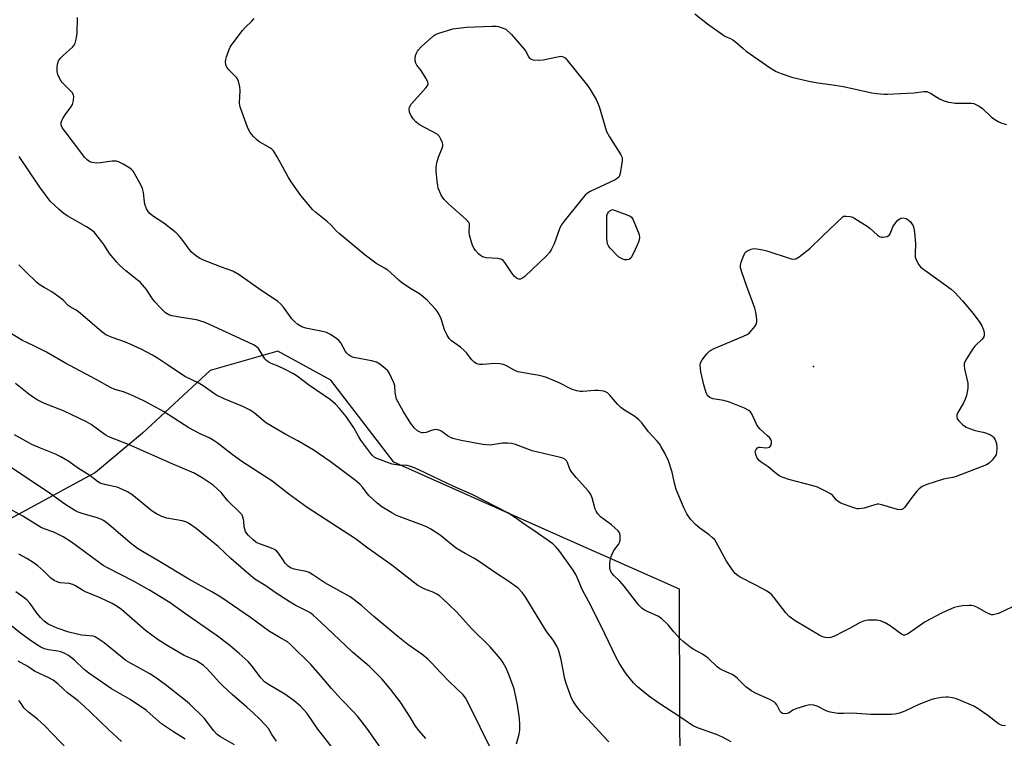
# Model space of a CAD drawing. Units: inches. Extents: x 1243771 to 1249771, y 589451 to 593452.
# Drawn here: x 1244715 to 1245056, y 592294 to 592542 of the extents above; entities that cross this region are included whole.
import ezdxf

# ---------------------------------------------------------------- set-up
doc = ezdxf.new("R2010")
doc.units = ezdxf.units.IN
doc.header["$MEASUREMENT"] = 0
for name, color, linetype in [('ELEV-Spot Elevation', 7, 'Continuous'), ('NTRL-Trees', 3, 'Continuous'), ('Undefined', 1, 'Continuous')]:
    doc.layers.add(name, color=color, linetype=linetype)

msp = doc.modelspace()

# ---------------------------------------------------------------- linework, layer by layer
at = {"layer": 'ELEV-Spot Elevation'}
msp.add_point((1244989.68, 592422.29, 714.52), dxfattribs=at)
at = {"layer": 'NTRL-Trees'}
msp.add_polyline3d([(1244943.49, 592287.71, 0), (1244943.45, 592299.93, 0), (1244943.31, 592345.22, 0), (1244896.76, 592365.92, 0), (1244844.47, 592389.17, 0), (1244822.76, 592417.56, 0), (1244804.39, 592427.58, 0), (1244781.01, 592420.9, 0), (1244757.63, 592399.19, 0), (1244741.31, 592385.59, 0), (1244697.34, 592361.77, 0), (1244613.65, 592316.44, 0), (1244603.99, 592309.01, 0), (1244585.62, 592295.65, 0), (1244577.27, 592263.92, 0)], dxfattribs=at)
at = {"layer": 'Undefined'}
for points, elevation in [([(1244948.6, 592544.32), (1244952.99, 592540.85), (1244958.13, 592537.11), (1244959.25, 592536.45), (1244960.97, 592535.75), (1244961.79, 592535.31), (1244962.7, 592534.6), (1244965.27, 592532.25), (1244966.41, 592531.36), (1244974.67, 592525.57), (1244976.77, 592524.32), (1244978.43, 592523.65), (1244982.11, 592522.38), (1244988.01, 592520.95), (1244991.13, 592520.41), (1244995.58, 592519.88), (1245000, 592519.1)], 712), ([(1245000, 592302.2), (1244998.09, 592302.21), (1244995.39, 592302.71), (1244994.04, 592303.19), (1244990.87, 592304.81), (1244989.78, 592305.1), (1244988.66, 592305.23), (1244987.8, 592305.16), (1244986.94, 592304.96), (1244983.53, 592303.9), (1244982.5, 592303.43), (1244981.22, 592302.54), (1244980.55, 592302.21), (1244979.83, 592302.11), (1244978.9, 592302.29), (1244978.5, 592302.55), (1244978.15, 592302.93), (1244977.75, 592303.62), (1244977, 592305.25), (1244976.52, 592305.88), (1244976.11, 592306.23), (1244974.58, 592307.06), (1244969.82, 592309.14), (1244968.32, 592309.98), (1244966.26, 592311.51), (1244963.37, 592314.41), (1244962.49, 592315.2), (1244961.51, 592315.78), (1244958.6, 592317), (1244957.29, 592317.72), (1244956.36, 592318.44), (1244953.34, 592321.25), (1244952.44, 592322), (1244951.24, 592322.76), (1244948.04, 592324.54), (1244946.87, 592325.33), (1244944.62, 592327.11), (1244943.55, 592328.08), (1244941.36, 592330.5), (1244939.42, 592332.94), (1244937.06, 592335.08), (1244935.85, 592335.88), (1244931.49, 592337.86), (1244930.72, 592338.31), (1244930.25, 592338.67), (1244929.28, 592339.77), (1244924.23, 592346.35), (1244922.64, 592348.03), (1244920.62, 592349.94), (1244919.91, 592350.84), (1244919.5, 592351.61), (1244919.24, 592352.69), (1244919.16, 592354.1), (1244919.31, 592355.22), (1244919.66, 592356.61), (1244920.35, 592358.16), (1244920.93, 592359.13), (1244922.17, 592360.69), (1244922.59, 592361.39), (1244922.78, 592362.21), (1244922.84, 592363.07), (1244922.8, 592363.93), (1244922.6, 592364.73), (1244922.14, 592365.4), (1244921.11, 592366.38), (1244919.77, 592367.5), (1244916.02, 592370.31), (1244915.01, 592371.3), (1244914.45, 592372.21), (1244914.13, 592372.96), (1244913.08, 592376.9), (1244912.6, 592378.07), (1244911.81, 592379.16), (1244907.56, 592383.94), (1244906.07, 592385.72), (1244905.42, 592386.82), (1244904.58, 592389.13), (1244904.29, 592389.6), (1244903.71, 592390.19), (1244902.98, 592390.58), (1244902.17, 592390.84), (1244892.37, 592393.11), (1244886.61, 592395.3), (1244885.22, 592395.71), (1244883.8, 592395.82), (1244882.06, 592395.76), (1244877.85, 592395.11), (1244875.28, 592395.32), (1244867.76, 592396.64), (1244864.97, 592397.38), (1244863.41, 592398.07), (1244860.77, 592400), (1244859.77, 592400.44), (1244859.22, 592400.47), (1244858.38, 592400.36), (1244857.24, 592400.05), (1244855.74, 592399.51), (1244854.71, 592399.33), (1244854.18, 592399.37), (1244853.66, 592399.52), (1244852.67, 592400.01), (1244851.66, 592400.94), (1244850.45, 592402.52), (1244847.75, 592406.82), (1244845.97, 592409.9), (1244845.5, 592410.98), (1244845.18, 592412.12), (1244844.98, 592413.3), (1244844.82, 592415.56), (1244844.51, 592416.66), (1244842.87, 592420.11), (1244842.39, 592420.83), (1244841.57, 592421.64), (1244839.73, 592423.08), (1244838.49, 592423.78), (1244836.84, 592424.21), (1244830.74, 592425.38), (1244830, 592425.61), (1244829.52, 592425.86), (1244828.85, 592426.31), (1244828.27, 592426.87), (1244827.82, 592427.53), (1244826.2, 592430.44), (1244825.5, 592431.33), (1244824.83, 592431.89), (1244822.58, 592433.34), (1244821.27, 592434.01), (1244819.86, 592434.4), (1244814.05, 592435.54), (1244812.75, 592436.01), (1244811.36, 592436.78), (1244810.23, 592437.7), (1244809.21, 592438.73), (1244806.33, 592442.84), (1244805.42, 592443.87), (1244804.45, 592444.8), (1244803.3, 592445.64), (1244798.53, 592448.73), (1244791.08, 592453.97), (1244788.79, 592455.23), (1244784.92, 592456.6), (1244778.65, 592459.11), (1244777.32, 592459.72), (1244776.37, 592460.33), (1244775.29, 592461.22), (1244774.48, 592462.01), (1244771.19, 592466.34), (1244770.08, 592467.68), (1244769.28, 592468.52), (1244764.97, 592471.85), (1244761.06, 592474.39), (1244760.26, 592475.12), (1244759.57, 592475.93), (1244759.02, 592476.89), (1244758.45, 592478.46), (1244758.3, 592479.31), (1244758, 592482.5), (1244757.66, 592483.86), (1244757, 592485.18), (1244754.79, 592489.06), (1244754.32, 592489.81), (1244753.78, 592490.48), (1244752.88, 592491.16), (1244750.88, 592492.31), (1244749.35, 592493.1), (1244748.57, 592493.35), (1244747.16, 592493.35), (1244743.13, 592492.77), (1244741.69, 592492.64), (1244740.25, 592492.85), (1244739.42, 592493.12), (1244738.91, 592493.38), (1244738.42, 592493.77), (1244737.65, 592494.64), (1244730.82, 592503.56), (1244729.96, 592504.76), (1244729.5, 592505.73), (1244729.43, 592506.18), (1244729.46, 592506.65), (1244729.7, 592507.38), (1244730.06, 592508.1), (1244730.81, 592509.3), (1244732.82, 592511.95), (1244733.42, 592512.96), (1244733.78, 592514.32), (1244733.86, 592515.69), (1244733.77, 592516.2), (1244733.36, 592516.91), (1244729.88, 592520.57), (1244729.19, 592521.49), (1244728.62, 592522.48), (1244728.33, 592523.26), (1244728.14, 592524.36), (1244728.06, 592525.77), (1244728.16, 592526.89), (1244728.56, 592527.99), (1244729.23, 592528.95), (1244730.27, 592530.01), (1244733.38, 592532.78), (1244733.94, 592533.43), (1244734.32, 592534.16), (1244734.67, 592535.51), (1244734.97, 592537.47), (1244735.09, 592542.97)], 710), ([(1245000, 592330.58), (1244996.94, 592329.01), (1244995.63, 592328.53), (1244994.78, 592328.46), (1244993.64, 592328.57), (1244992.85, 592328.81), (1244991.86, 592329.27), (1244983.28, 592334.35), (1244981.23, 592335.84), (1244980.03, 592337.04), (1244975.78, 592342.67), (1244975.22, 592343.34), (1244974.58, 592343.93), (1244973.34, 592344.71), (1244969.72, 592346.69), (1244964.3, 592349.37), (1244963.6, 592349.84), (1244962.6, 592350.74), (1244961.52, 592352.02), (1244959.57, 592355), (1244955.99, 592361.55), (1244955.48, 592362.29), (1244954.65, 592363.11), (1244953.54, 592364.05), (1244950.35, 592366.42), (1244948.88, 592367.64), (1244947.13, 592369.5), (1244945.86, 592371.36), (1244944.96, 592373.22), (1244942.16, 592379.78), (1244941.55, 592381.88), (1244940.72, 592385.75), (1244939.5, 592389.67), (1244938.23, 592392.26), (1244936.98, 592394.55), (1244936.37, 592395.52), (1244935.61, 592396.44), (1244932.59, 592399.69), (1244930.23, 592402.75), (1244929.25, 592403.85), (1244927.89, 592404.97), (1244923.9, 592407.42), (1244923.01, 592408.06), (1244921.85, 592409.29), (1244919.26, 592412.39), (1244918.45, 592413.17), (1244917.97, 592413.45), (1244917.17, 592413.71), (1244915.15, 592414.03), (1244913.98, 592414.02), (1244909.89, 592413.64), (1244909.01, 592413.67), (1244907.85, 592413.88), (1244906.15, 592414.39), (1244901.65, 592416.69), (1244897.28, 592418.52), (1244896.17, 592418.86), (1244894.78, 592419.15), (1244891.97, 592419.67), (1244888.73, 592420.16), (1244887.37, 592420.48), (1244886.12, 592420.99), (1244883.46, 592422.56), (1244882.45, 592422.99), (1244881.11, 592423.24), (1244879.47, 592423.36), (1244875.34, 592422.99), (1244874.19, 592422.98), (1244873.19, 592423.26), (1244872.33, 592423.8), (1244871.51, 592424.64), (1244869.68, 592427), (1244868.89, 592427.88), (1244867.58, 592428.96), (1244864.41, 592431.21), (1244863.66, 592431.96), (1244862.94, 592433.18), (1244862.08, 592435.01), (1244860.88, 592438.76), (1244860.07, 592440.48), (1244859.5, 592441.4), (1244858.95, 592442.1), (1244856.17, 592445.16), (1244854.69, 592446.44), (1244853.35, 592447.44), (1244850.1, 592449.37), (1244847.12, 592451.36), (1244846.23, 592452.11), (1244843.52, 592454.74), (1244842.47, 592455.59), (1244841.33, 592456.34), (1244838.35, 592458.06), (1244834.57, 592460.86), (1244825.66, 592468.28), (1244824.58, 592469.26), (1244822.82, 592471.15), (1244821.62, 592472.32), (1244817.57, 592475.55), (1244816.5, 592476.51), (1244812.41, 592481.44), (1244809.03, 592486.21), (1244808.13, 592487.7), (1244804.14, 592494.85), (1244802.9, 592496.85), (1244802.32, 592497.48), (1244801.62, 592497.99), (1244797.89, 592500.09), (1244797, 592500.78), (1244795.99, 592501.87), (1244794.88, 592503.26), (1244794.42, 592504.01), (1244793.95, 592505.09), (1244791.56, 592511.39), (1244791.24, 592512.48), (1244791.19, 592513.6), (1244791.41, 592517.6), (1244791.21, 592519.02), (1244790.75, 592520.97), (1244790.43, 592521.75), (1244790.11, 592522.22), (1244787.42, 592524.94), (1244786.73, 592525.85), (1244786.44, 592526.61), (1244786.29, 592527.69), (1244786.39, 592528.54), (1244786.62, 592529.4), (1244787.52, 592531.94), (1244787.9, 592532.74), (1244788.28, 592533.33), (1244792.17, 592538.51), (1244793.15, 592539.55), (1244795.47, 592541.78), (1244796.25, 592542.66)], 712), ([(1245000, 592519.1), (1245009.78, 592516.97), (1245011.52, 592516.71), (1245014.12, 592516.48), (1245015.26, 592516.46), (1245019.7, 592516.73), (1245024.42, 592516.91), (1245027.77, 592517.44), (1245028.81, 592517.39), (1245029.32, 592517.23), (1245030.06, 592516.85), (1245033.18, 592514.89), (1245034.48, 592514.34), (1245036.36, 592513.73), (1245037.2, 592513.56), (1245038.65, 592513.44), (1245044.23, 592513.37), (1245045.07, 592513.26), (1245045.61, 592513.07), (1245046.9, 592512.4), (1245048.11, 592511.59), (1245051.13, 592508.7), (1245052.03, 592507.95), (1245053.48, 592507.04), (1245054.77, 592506.45), (1245056.44, 592506.04)], 712), ([(1244961.15, 592292.45), (1244958.16, 592294.07), (1244956.05, 592294.99), (1244949.54, 592297.25), (1244947.75, 592298.09), (1244943.39, 592301.11), (1244936.15, 592305.85), (1244932.63, 592308.33), (1244928.83, 592311.44), (1244927.39, 592312.85), (1244924.89, 592316), (1244922.64, 592319.33), (1244921.29, 592321.87), (1244916.19, 592332.47), (1244911.81, 592341.15), (1244909.74, 592344.96), (1244908.32, 592348.54), (1244907.42, 592350.35), (1244906.52, 592351.84), (1244901.93, 592358.24), (1244900.66, 592359.74), (1244899.47, 592360.92), (1244892.21, 592366.06), (1244889.64, 592367.72), (1244886.89, 592369.68), (1244883.9, 592371.64), (1244871.64, 592378), (1244865.22, 592380.8), (1244853.21, 592386.55), (1244851.34, 592387.37), (1244849.97, 592387.82), (1244849.13, 592388), (1244846.15, 592388.13), (1244843.99, 592388.45), (1244838.64, 592390.48), (1244837.71, 592390.96), (1244837.09, 592391.48), (1244836.52, 592392.15), (1244833.14, 592396.77), (1244832.4, 592397.92), (1244830.68, 592401.09), (1244827.98, 592405.02), (1244825.73, 592407.79), (1244824.34, 592409.32), (1244822.58, 592410.71), (1244814.96, 592415.93), (1244811.04, 592418.97), (1244809.88, 592419.77), (1244806.73, 592421.37), (1244804.55, 592422.37), (1244802.08, 592423.38), (1244801.09, 592423.92), (1244800.49, 592424.4), (1244799.95, 592425), (1244797.69, 592428.48), (1244796.9, 592429.24), (1244796, 592429.84), (1244780.53, 592436.96), (1244778.93, 592437.64), (1244776.27, 592438.38), (1244771.11, 592439.2), (1244767.75, 592439.84), (1244766.68, 592440.19), (1244765.58, 592440.9), (1244763.78, 592442.56), (1244761.91, 592444.65), (1244760.86, 592445.99), (1244758.94, 592448.93), (1244756.88, 592451.33), (1244755.78, 592452.31), (1244751.85, 592455.44), (1244749.7, 592457.32), (1244748.7, 592458.33), (1244746.17, 592461.43), (1244744.26, 592464.51), (1244743.58, 592465.47), (1244740.96, 592468.69), (1244739.89, 592469.58), (1244738.27, 592470.64), (1244731.78, 592474.28), (1244730.52, 592475.07), (1244728.73, 592476.61), (1244725.73, 592479.47), (1244722.11, 592484.28), (1244714.99, 592494.89)], 708), ([(1245000, 592374.65), (1244999.08, 592375.02), (1244998.16, 592375.62), (1244997.63, 592376.1), (1244996.22, 592377.74), (1244995.55, 592378.25), (1244994, 592379.1), (1244991.05, 592380.54), (1244989.11, 592381.18), (1244981.14, 592383.18), (1244979.15, 592383.84), (1244978.05, 592384.3), (1244976.85, 592385.11), (1244974, 592387.61), (1244971.5, 592389.18), (1244970.81, 592389.73), (1244970.15, 592390.62), (1244969.65, 592391.89), (1244969.53, 592392.9), (1244969.8, 592393.63), (1244970.3, 592394.19), (1244970.74, 592394.36), (1244971.22, 592394.38), (1244973.13, 592394.19), (1244973.96, 592394.28), (1244974.44, 592394.44), (1244974.64, 592394.58), (1244974.92, 592394.97), (1244975.14, 592395.72), (1244975.11, 592396.5), (1244974.9, 592396.99), (1244974.39, 592397.68), (1244973.79, 592398.33), (1244971.21, 592400.61), (1244970.46, 592401.43), (1244969.92, 592402.38), (1244968.4, 592405.65), (1244967.82, 592406.56), (1244967.25, 592407.12), (1244965.74, 592407.91), (1244960.6, 592410), (1244958.6, 592410.5), (1244954.89, 592411.16), (1244953.85, 592411.57), (1244953.2, 592412.02), (1244952.9, 592412.44), (1244952.55, 592413.18), (1244951.7, 592415.9), (1244950.73, 592420.44), (1244950.48, 592422.74), (1244950.58, 592423.56), (1244951.1, 592424.57), (1244952.73, 592426.68), (1244953.75, 592427.72), (1244955.29, 592428.54), (1244965.4, 592432.76), (1244966.72, 592433.39), (1244967.43, 592433.88), (1244968.23, 592434.71), (1244969.31, 592436.08), (1244969.88, 592437.04), (1244970.05, 592437.84), (1244970.02, 592438.71), (1244969.7, 592441.06), (1244969.39, 592442.51), (1244966.58, 592450), (1244964.84, 592454.98), (1244964.45, 592456.37), (1244964.41, 592457.2), (1244964.66, 592458.33), (1244965.56, 592460.86), (1244966.14, 592461.82), (1244966.81, 592462.31), (1244968.14, 592462.88), (1244968.98, 592463.07), (1244970.1, 592463.03), (1244972.08, 592462.66), (1244973.49, 592462.31), (1244981.91, 592459.58), (1244982.73, 592459.42), (1244983.51, 592459.5), (1244984.71, 592460.21), (1244988.38, 592463.16), (1244992.61, 592467.3), (1245000, 592474.26)], 714), ([(1245000, 592474.26), (1245000.99, 592474.31), (1245002.38, 592474.14), (1245003.22, 592473.9), (1245004, 592473.52), (1245008.22, 592470.84), (1245009.15, 592470.11), (1245011.83, 592467.7), (1245012.53, 592467.23), (1245013.03, 592467.07), (1245013.54, 592467.03), (1245014.32, 592467.09), (1245015.07, 592467.28), (1245015.51, 592467.51), (1245015.88, 592467.89), (1245016.22, 592468.46), (1245017.12, 592470.63)], 714), ([(1245017.12, 592470.63), (1245018.13, 592472.11), (1245018.8, 592472.94), (1245019.22, 592473.29), (1245019.86, 592473.59), (1245020.62, 592473.67), (1245021.67, 592473.48), (1245022.38, 592473.08), (1245023.19, 592472.32), (1245023.71, 592471.67), (1245024.1, 592470.94), (1245024.32, 592470.1), (1245024.54, 592468.63), (1245024.98, 592464.8), (1245024.79, 592461.22), (1245024.86, 592460.06), (1245025.26, 592458.97), (1245026.13, 592457.44), (1245026.69, 592456.77), (1245027.36, 592456.2), (1245032.66, 592452.39), (1245037.2, 592449), (1245038.57, 592447.86), (1245041.16, 592445.02), (1245044.85, 592440.6), (1245047.14, 592437.57), (1245047.89, 592436.32), (1245048.39, 592434.98), (1245048.67, 592433.9), (1245048.71, 592433.11), (1245048.56, 592432.6), (1245047.94, 592431.72), (1245045.49, 592429.31), (1245044.74, 592428.44), (1245042.56, 592424.98), (1245041.81, 592423.45), (1245041.72, 592422.65), (1245041.85, 592421.54), (1245043, 592416.48), (1245043.06, 592415.64), (1245042.98, 592414.81), (1245042.51, 592412.31), (1245042.13, 592410.95), (1245041.5, 592409.67), (1245039.49, 592406.17), (1245039.21, 592405.4), (1245039.17, 592404.89), (1245039.38, 592404.17), (1245039.87, 592403.52), (1245041.34, 592402.12), (1245042.49, 592401.25), (1245043.55, 592400.79), (1245045.23, 592400.26), (1245046.65, 592399.88), (1245048.31, 592399.56), (1245049.45, 592399.22), (1245050.81, 592398.66), (1245051.52, 592398.2), (1245051.87, 592397.81), (1245052.31, 592397.13), (1245052.66, 592396.39), (1245052.92, 592395.62), (1245053.04, 592394.14), (1245052.92, 592392.36), (1245052.78, 592391.8), (1245052.53, 592391.28), (1245051.48, 592389.85), (1245050.43, 592388.81), (1245049.42, 592388.26), (1245038.99, 592384.19), (1245037.88, 592383.89), (1245035.72, 592383.56), (1245034.58, 592383.29), (1245028.87, 592381.46), (1245027.26, 592380.77), (1245026.16, 592379.96), (1245025.36, 592379.15), (1245023.35, 592376.54), (1245021.27, 592373.61), (1245020.69, 592373.02), (1245020.25, 592372.79), (1245019.52, 592372.7), (1245018.7, 592372.83), (1245013.67, 592374.37), (1245012.28, 592374.66), (1245011.72, 592374.65), (1245010.87, 592374.48), (1245007.21, 592373.33), (1245005.33, 592373.05), (1245004.78, 592373.09), (1245003.93, 592373.28), (1245000, 592374.65)], 714), ([(1244918.87, 592292.45), (1244916.8, 592294.6), (1244913.16, 592298.66), (1244909.33, 592302.76), (1244907.71, 592304.81), (1244906.55, 592306.55), (1244905.97, 592307.58), (1244904.12, 592312.6), (1244903.68, 592314.3), (1244902.22, 592321.43), (1244901.47, 592324.25), (1244900.92, 592325.56), (1244899.79, 592327.52), (1244897.41, 592330.54), (1244896.57, 592331.75), (1244889.9, 592342.75), (1244888.86, 592344.17), (1244887.49, 592345.61), (1244883.91, 592348.13), (1244879.66, 592350.89), (1244873.71, 592355.12), (1244872.22, 592356.03), (1244869.19, 592357.6), (1244866.47, 592359.23), (1244865.09, 592360.27), (1244860.58, 592363.89), (1244857.32, 592365.98), (1244856.02, 592366.71), (1244854.98, 592367.16), (1244845.39, 592370.79), (1244843.85, 592371.62), (1244840.35, 592373.75), (1244838.76, 592375), (1244835.98, 592377.53), (1244835.25, 592378.4), (1244833.7, 592380.55), (1244832.71, 592381.56), (1244831.24, 592382.88), (1244822.56, 592389.42), (1244816.63, 592393.45), (1244811.31, 592396.53), (1244807.19, 592398.74), (1244800.54, 592402.73), (1244799.33, 592403.59), (1244796.17, 592406.31), (1244794.88, 592407.21), (1244792.28, 592408.44), (1244785.9, 592411.06), (1244783.21, 592412.36), (1244782.1, 592413.09), (1244778.63, 592415.65), (1244776.85, 592416.61), (1244772.26, 592418.82), (1244766.64, 592422.68), (1244762.75, 592425.2), (1244761.12, 592426.17), (1244757.1, 592428.27), (1244753.35, 592430.02), (1244751.73, 592430.67), (1244747.11, 592432.28), (1244744.97, 592433.3), (1244743.57, 592434.33), (1244735.37, 592441.27), (1244734.44, 592441.94), (1244732.63, 592442.93), (1244731.95, 592443.42), (1244730.25, 592445.15), (1244729.11, 592446.09), (1244726.2, 592448.15), (1244723.55, 592449.57), (1244721.86, 592450.66), (1244721, 592451.41), (1244717.2, 592455.2), (1244714.82, 592457.44)], 706), ([(1244886.91, 592291.8), (1244887.81, 592295.06), (1244888.11, 592296.5), (1244888.14, 592298.48), (1244887.98, 592300.47), (1244887.27, 592305.28), (1244886.1, 592310.74), (1244884.3, 592315.8), (1244883.38, 592317.99), (1244882.34, 592319.74), (1244881.36, 592321.18), (1244877.8, 592325.34), (1244871.34, 592331.68), (1244866.29, 592337.27), (1244863.44, 592340.12), (1244861.58, 592341.84), (1244860.3, 592342.92), (1244859.35, 592343.55), (1244858.3, 592344.06), (1244855.22, 592345.23), (1244852.79, 592346.58), (1244843.78, 592353.6), (1244835.53, 592359.45), (1244831.24, 592362.67), (1244814.53, 592373.55), (1244808.21, 592378.11), (1244802.3, 592382.71), (1244799.77, 592384.41), (1244791.97, 592389.38), (1244788.65, 592391.83), (1244783.44, 592395.87), (1244782.06, 592396.82), (1244780.86, 592397.48), (1244777.35, 592399.11), (1244773.63, 592401.06), (1244764.83, 592406.69), (1244762.29, 592408.15), (1244758.07, 592410.36), (1244753.58, 592412.5), (1244751.01, 592413.49), (1244747.98, 592414.39), (1244746.57, 592415.01), (1244741.57, 592417.85), (1244730.77, 592423.56), (1244724.41, 592427.24), (1244719.81, 592429.58), (1244716.14, 592431.28), (1244710.82, 592434.5)], 704), ([(1244878.76, 592288.68), (1244869.98, 592306.41), (1244869.31, 592307.65), (1244868.51, 592308.69), (1244863.66, 592313.36), (1244860.77, 592316.32), (1244857.67, 592319.69), (1244856.25, 592321.03), (1244854.31, 592322.63), (1244849.41, 592326.16), (1244845.89, 592328.87), (1244837.63, 592335.81), (1244833.33, 592339.61), (1244830.82, 592341.58), (1244829.37, 592342.56), (1244825.01, 592345.08), (1244820.66, 592347.4), (1244816.48, 592350.28), (1244815.29, 592350.99), (1244814.24, 592351.34), (1244810.06, 592352.15), (1244808.78, 592352.65), (1244807.94, 592353.28), (1244806.98, 592354.31), (1244806.32, 592355.18), (1244804.65, 592357.74), (1244803.9, 592358.54), (1244803.21, 592358.98), (1244802.22, 592359.45), (1244797.51, 592361.13), (1244796.77, 592361.58), (1244795.85, 592362.3), (1244794.13, 592363.89), (1244793.63, 592364.52), (1244793.26, 592365.19), (1244792.97, 592365.99), (1244792.79, 592366.83), (1244792.63, 592368.74), (1244792.46, 592369.84), (1244792.2, 592370.6), (1244791.91, 592371.06), (1244791.17, 592371.89), (1244787.12, 592375.86), (1244784.84, 592378.67), (1244782.04, 592381.21), (1244778.25, 592383.8), (1244775.47, 592385.44), (1244767.9, 592388.57), (1244752.82, 592395.33), (1244746, 592397.92), (1244744.66, 592398.69), (1244739.8, 592402.19), (1244738.19, 592403.15), (1244730.24, 592406.9), (1244723.72, 592409.53), (1244721.16, 592410.77), (1244718.82, 592412.29), (1244713.71, 592416.41)], 702), ([(1244855.56, 592293.64), (1244853.27, 592296.3), (1244852.05, 592297.93), (1244850.19, 592301.04), (1244846.86, 592306.13), (1244843.36, 592310.7), (1244840.36, 592314.24), (1244836.16, 592318.51), (1244830.25, 592323.46), (1244819.14, 592334.01), (1244816.66, 592336.27), (1244815.77, 592336.94), (1244814.79, 592337.55), (1244810.37, 592339.77), (1244808.63, 592340.79), (1244803.49, 592344.06), (1244800.27, 592346.45), (1244796.5, 592348.78), (1244793.58, 592351.2), (1244788.14, 592355.93), (1244783.78, 592360), (1244776.16, 592366.21), (1244773.56, 592368.11), (1244772.61, 592368.57), (1244771.36, 592368.96), (1244765.97, 592369.86), (1244764.3, 592370.44), (1244762.41, 592371.27), (1244760.95, 592372.27), (1244753.86, 592377.99), (1244752.45, 592378.96), (1244750.68, 592379.8), (1244748.86, 592380.51), (1244747.68, 592380.82), (1244744.5, 592381.42), (1244743.69, 592381.66), (1244742.96, 592381.98), (1244742.03, 592382.54), (1244739.36, 592384.56), (1244735.07, 592387.28), (1244732.16, 592389.45), (1244729.38, 592391.1), (1244727.54, 592392.01), (1244722.32, 592393.99), (1244719.36, 592395.27), (1244713.34, 592398.67)], 700), ([(1244839.76, 592290.62), (1244835.23, 592297.15), (1244831.96, 592301.31), (1244830.38, 592303.02), (1244826.25, 592307.18), (1244822.96, 592310.92), (1244819.21, 592315.39), (1244815.78, 592319.26), (1244808.79, 592326.13), (1244807.73, 592327.05), (1244804.81, 592328.65), (1244801.47, 592330.66), (1244795.01, 592335.45), (1244784.69, 592342.53), (1244781.62, 592344.34), (1244773.65, 592348.72), (1244762.9, 592355.22), (1244758.17, 592357.97), (1244755.9, 592359.39), (1244753.35, 592361.29), (1244745.97, 592367.58), (1244744.12, 592368.97), (1244743.15, 592369.48), (1244741.88, 592369.98), (1244736.7, 592371.45), (1244735.31, 592371.96), (1244734.25, 592372.49), (1244730.71, 592374.66), (1244725.77, 592378.28), (1244706.87, 592390.85)], 698), ([(1244824.91, 592288.34), (1244818.29, 592296.87), (1244814.51, 592302.23), (1244812.3, 592304.78), (1244810.04, 592306.66), (1244806.85, 592308.94), (1244801.22, 592312.26), (1244799.83, 592313.26), (1244798.59, 592314.5), (1244795.43, 592318.76), (1244794.14, 592320.29), (1244791.05, 592323.04), (1244787.78, 592325.75), (1244783.03, 592329.36), (1244772.14, 592336.95), (1244767.15, 592340.59), (1244760.06, 592344.88), (1244754.47, 592348.08), (1244745.75, 592352.5), (1244743.99, 592353.46), (1244733, 592361.54), (1244730.14, 592363.38), (1244726.93, 592365.01), (1244723.61, 592366.12), (1244722.33, 592366.68), (1244716.18, 592370.54), (1244712.36, 592372.59)], 696), ([(1244803.99, 592292.74), (1244802.35, 592295), (1244801.14, 592297.1), (1244800.19, 592298.23), (1244798.11, 592300.39), (1244795.92, 592302.44), (1244793.7, 592304.45), (1244788.65, 592308.8), (1244785.43, 592311.77), (1244784.22, 592313.01), (1244780, 592317.74), (1244778.71, 592318.9), (1244777.53, 592319.72), (1244776.3, 592320.45), (1244772.05, 592322.34), (1244770.58, 592323.09), (1244766.08, 592325.79), (1244763.07, 592327.75), (1244758.68, 592330.99), (1244750.32, 592338.28), (1244748.89, 592339.29), (1244747.15, 592340.36), (1244743, 592342.29), (1244737.9, 592344.4), (1244736.88, 592344.94), (1244734.44, 592346.47), (1244733.49, 592346.93), (1244732.25, 592347.23), (1244729.12, 592347.5), (1244728.08, 592347.83), (1244727.09, 592348.29), (1244725.94, 592349.06), (1244723.46, 592351.52), (1244721.45, 592353.32), (1244719.83, 592354.48), (1244717.64, 592355.84), (1244714.83, 592357.38)], 694), ([(1244789.39, 592291.4), (1244784.6, 592294.17), (1244783.46, 592294.98), (1244782.33, 592296.21), (1244778.93, 592300.61), (1244773.82, 592305.56), (1244772.49, 592306.71), (1244765.44, 592312.34), (1244762.14, 592314.75), (1244760.19, 592316.02), (1244753.43, 592319.7), (1244751.89, 592320.62), (1244744.31, 592326.69), (1244741.27, 592328.83), (1244740.56, 592329.02), (1244736.52, 592329.41), (1244732.16, 592330.43), (1244728.1, 592331.78), (1244725, 592333.21), (1244723.55, 592334.24), (1244722.35, 592335.49), (1244720.86, 592337.27), (1244718.74, 592340.3), (1244717.64, 592341.57), (1244716.25, 592342.67), (1244713.78, 592344.34)], 692), ([(1245060.39, 592340.11), (1245053.59, 592336.84), (1245052.28, 592336.46), (1245051.75, 592336.4), (1245051.21, 592336.44), (1245050.39, 592336.68), (1245049.32, 592337.16), (1245046.33, 592338.94), (1245045.33, 592339.33), (1245044.3, 592339.58), (1245043.49, 592339.65), (1245041.13, 592339.46), (1245039.37, 592339.21), (1245038.24, 592338.9), (1245033.96, 592336.97), (1245028.3, 592333.93), (1245022.5, 592329.94), (1245021.77, 592329.54), (1245021.27, 592329.39), (1245020.82, 592329.39), (1245020.07, 592329.7), (1245016.21, 592332.55), (1245014.43, 592333.6), (1245012.84, 592334.33), (1245011.44, 592334.56), (1245008.57, 592334.58), (1245007.72, 592334.47), (1245006.89, 592334.25), (1245005.82, 592333.77), (1245002.1, 592331.66), (1245000, 592330.58)], 712), ([(1244772.32, 592293.4), (1244768.28, 592295.92), (1244764.16, 592298.64), (1244760.31, 592302.18), (1244758.96, 592303.32), (1244753.34, 592307.06), (1244746.91, 592310.75), (1244739.02, 592316.24), (1244737.47, 592317.44), (1244734.04, 592320.71), (1244731.97, 592322.29), (1244730.73, 592323.03), (1244729.41, 592323.57), (1244728.27, 592323.84), (1244725.11, 592324.24), (1244723.77, 592324.66), (1244722.47, 592325.22), (1244721, 592326.08), (1244718.38, 592327.81), (1244715.47, 592330.06), (1244711.77, 592333.08)], 690), ([(1244750.35, 592292.57), (1244745.84, 592296.73), (1244739.65, 592302.77), (1244737.71, 592304.55), (1244735.3, 592306.63), (1244731.67, 592309.42), (1244730.13, 592310.77), (1244728.33, 592312.5), (1244726.67, 592313.75), (1244725.16, 592314.6), (1244720.21, 592316.93), (1244717.99, 592318.55), (1244714.55, 592320.35)], 688), ([(1244731.84, 592289.63), (1244723.83, 592298.01), (1244721.3, 592300.27), (1244718.13, 592302.75), (1244717.13, 592303.62), (1244716.58, 592304.25), (1244715.65, 592305.66), (1244714.8, 592306.77)], 686), ([(1245056.06, 592297.96), (1245054.9, 592298.12), (1245054.36, 592298.29), (1245053.62, 592298.7), (1245049.93, 592301.57), (1245046.56, 592303.83), (1245045.08, 592304.74), (1245043.48, 592305.49), (1245039.13, 592307.33), (1245037.72, 592307.73), (1245036.26, 592307.94), (1245035.39, 592307.93), (1245033.95, 592307.74), (1245031.35, 592307.3), (1245030.22, 592307.02), (1245026.13, 592305.37), (1245021.2, 592303.03), (1245019.36, 592302.4), (1245017.75, 592301.99), (1245016.62, 592301.9), (1245013.75, 592301.95), (1245009.5, 592301.89), (1245003.03, 592302.35), (1245000, 592302.2)], 710)]:
    msp.add_lwpolyline(points, dxfattribs=dict(at, elevation=elevation))
at = {"layer": 'Undefined', "elevation": 714}
for points in [[(1244894.69, 592528.23), (1244896.14, 592528.39), (1244901.08, 592529.45), (1244902.22, 592529.6), (1244902.76, 592529.56), (1244903.32, 592529.35), (1244903.76, 592529.02), (1244904.34, 592528.4), (1244911.48, 592519.54), (1244912.44, 592518.11), (1244914.51, 592514.66), (1244915, 592513.6), (1244915.49, 592512.2), (1244918.12, 592503.55), (1244919.11, 592501.73), (1244923.05, 592495.57), (1244923.44, 592494.6), (1244923.47, 592493.48), (1244922.8, 592489.1), (1244922.57, 592488.29), (1244922.32, 592487.82), (1244921.74, 592487.31), (1244921.02, 592486.89), (1244912.44, 592482.81), (1244911.53, 592482.21), (1244910.74, 592481.53), (1244909.58, 592480.2), (1244903.45, 592472.61), (1244902.41, 592471.19), (1244901.79, 592469.89), (1244899.95, 592464.68), (1244899.09, 592462.88), (1244898.32, 592461.69), (1244897.31, 592460.63), (1244889.84, 592453.47), (1244888.75, 592452.68), (1244888.31, 592452.49), (1244887.79, 592452.45), (1244887.35, 592452.59), (1244886.92, 592452.84), (1244886.12, 592453.56), (1244885.4, 592454.52), (1244882.88, 592458.27), (1244882.32, 592458.92), (1244881.89, 592459.26), (1244881.4, 592459.46), (1244880.58, 592459.62), (1244876.5, 592459.93), (1244875.66, 592460.06), (1244875.14, 592460.24), (1244874.44, 592460.7), (1244873.8, 592461.29), (1244872.81, 592462.38), (1244872.28, 592463.08), (1244871.88, 592463.87), (1244871.34, 592465.25), (1244870.69, 592467.78), (1244870.56, 592468.91), (1244870.73, 592471.21), (1244870.67, 592471.69), (1244870.49, 592472.16), (1244869.58, 592473.2), (1244863.58, 592478.42), (1244861.98, 592480.01), (1244861.3, 592480.86), (1244860.86, 592481.59), (1244860.28, 592482.94), (1244859.9, 592484.04), (1244859.72, 592484.9), (1244859.54, 592486.35), (1244859.21, 592489.85), (1244859.18, 592491.31), (1244859.43, 592492.75), (1244859.96, 592494.75), (1244861.18, 592497.79), (1244861.42, 592498.61), (1244861.43, 592499.14), (1244861.32, 592499.66), (1244860.83, 592500.94), (1244860.28, 592501.88), (1244859.45, 592502.63), (1244853.68, 592505.78), (1244852.95, 592506.24), (1244852.14, 592506.89), (1244851.16, 592507.97), (1244850.36, 592509.18), (1244849.96, 592510.25), (1244849.86, 592511.3), (1244849.99, 592512.05), (1244850.54, 592513.01), (1244851.65, 592514.35), (1244855.61, 592518.7), (1244856.11, 592519.36), (1244856.39, 592520.05), (1244856.25, 592520.76), (1244855.62, 592522), (1244853.93, 592524.73), (1244852.52, 592526.53), (1244852.12, 592527.24), (1244851.94, 592528), (1244851.92, 592528.8), (1244852.07, 592529.87), (1244852.32, 592530.65), (1244852.67, 592531.39), (1244853, 592531.85), (1244854.03, 592532.9), (1244858.24, 592536.64), (1244858.96, 592537.13), (1244859.73, 592537.48), (1244864.94, 592539.05), (1244869.67, 592539.71), (1244878.42, 592540.04), (1244879.88, 592540.03), (1244880.77, 592539.91), (1244883.2, 592538.99), (1244885.21, 592537.16), (1244889.64, 592532.08), (1244890.25, 592531.16), (1244891.08, 592529.46), (1244891.55, 592528.88), (1244891.98, 592528.64), (1244892.75, 592528.43)], [(1244925.04, 592459.18), (1244924.25, 592459.24), (1244923.73, 592459.4), (1244922.97, 592459.78), (1244922.27, 592460.28), (1244919.25, 592463.39), (1244918.73, 592464.05), (1244918.39, 592464.78), (1244918.22, 592466.51), (1244918.14, 592473.06), (1244918.21, 592474.52), (1244918.37, 592475.09), (1244918.75, 592475.68), (1244919.27, 592476.15), (1244920.17, 592476.62), (1244925.48, 592474.62), (1244926.25, 592474.24), (1244926.69, 592473.9), (1244927.16, 592473.24), (1244927.53, 592472.48), (1244929.31, 592467.9), (1244929.45, 592466.77), (1244929.25, 592465.63), (1244928.67, 592464.26), (1244927.23, 592461.26), (1244926.68, 592460.21), (1244926.18, 592459.56), (1244925.77, 592459.3)]]:
    msp.add_lwpolyline(points, close=True, dxfattribs=at)

doc.saveas('drawing.dxf')
